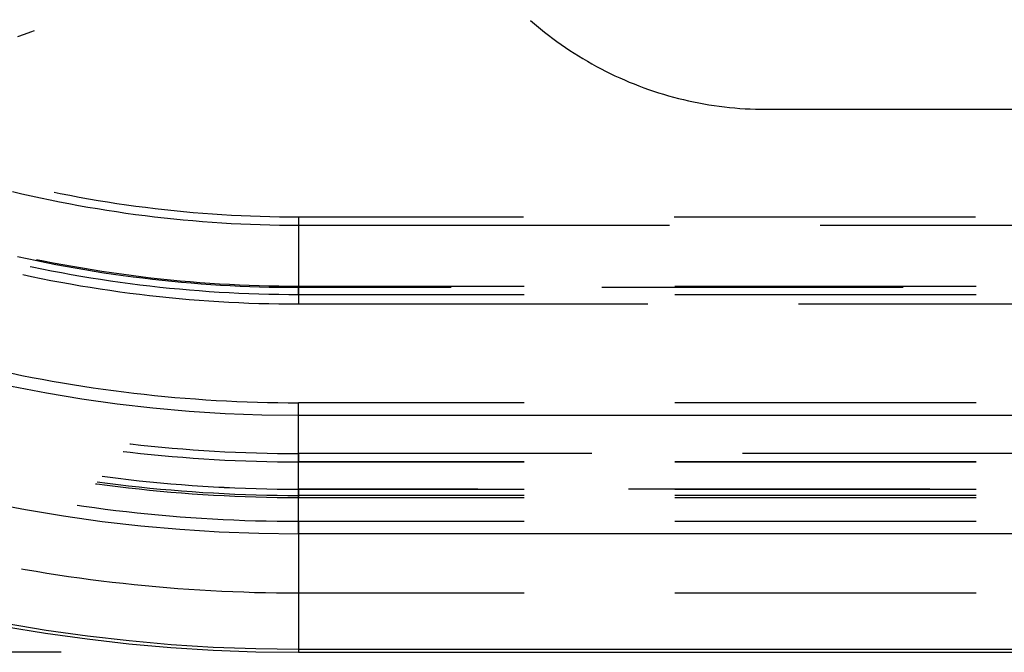
# Model space of a CAD drawing. Units: millimetres. Extents: x 0 to 841, y 0 to 594.
# Drawn here: x 87 to 93, y 389 to 393 of the extents above; entities that cross this region are included whole.
import ezdxf

# ---------------------------------------------------------------- set-up
doc = ezdxf.new("R2010")
doc.units = ezdxf.units.MM
doc.layers.add('LAYER_1', color=179, linetype='Continuous')
doc.layers.add('SLD-0', color=179, linetype='Continuous')

msp = doc.modelspace()

# ---------------------------------------------------------------- linework, layer by layer
at = {"layer": 'LAYER_1'}
msp.add_line((87.1565, 388.6051), (57.0571, 388.6051), dxfattribs=at)
at = {"layer": 'SLD-0'}
for p, q in [((90.1226, 392.5971), (90.1347, 392.5864)), ((90.1347, 392.5864), (90.1597, 392.5651)), ((90.1597, 392.5651), (90.1849, 392.5441)), ((86.8828, 392.4965), (86.9232, 392.5105)), ((86.9232, 392.5105), (86.9634, 392.5249)), ((86.9634, 392.5249), (86.9878, 392.534)), ((90.1849, 392.5441), (90.2105, 392.5235)), ((90.2105, 392.5235), (90.2363, 392.5033)), ((90.2363, 392.5033), (90.2625, 392.4834)), ((90.2625, 392.4834), (90.2889, 392.464)), ((90.2889, 392.464), (90.3156, 392.4449)), ((90.3156, 392.4449), (90.3426, 392.4262)), ((90.3426, 392.4262), (90.3699, 392.4079)), ((90.3699, 392.4079), (90.3974, 392.3901)), ((90.3974, 392.3901), (90.4252, 392.3726)), ((90.4252, 392.3726), (90.4532, 392.3555)), ((90.4532, 392.3555), (90.4815, 392.3388)), ((90.4815, 392.3388), (90.51, 392.3226)), ((90.51, 392.3226), (90.5388, 392.3067)), ((90.5388, 392.3067), (90.5678, 392.2913)), ((90.5678, 392.2913), (90.597, 392.2763)), ((90.597, 392.2763), (90.6264, 392.2618)), ((90.6264, 392.2618), (90.656, 392.2477)), ((90.656, 392.2477), (90.6859, 392.234)), ((90.6859, 392.234), (90.7159, 392.2207)), ((90.7159, 392.2207), (90.7461, 392.2079)), ((90.7461, 392.2079), (90.7765, 392.1955)), ((90.7765, 392.1955), (90.8071, 392.1836)), ((90.8071, 392.1836), (90.8378, 392.1721)), ((90.8378, 392.1721), (90.8688, 392.1611)), ((90.8688, 392.1611), (90.8998, 392.1505)), ((90.8998, 392.1505), (90.931, 392.1403)), ((90.931, 392.1403), (90.9624, 392.1307)), ((90.9624, 392.1307), (90.9939, 392.1215)), ((90.9939, 392.1215), (91.0256, 392.1127)), ((91.0256, 392.1127), (91.0573, 392.1044)), ((91.0573, 392.1044), (91.0892, 392.0966)), ((91.0892, 392.0966), (91.1212, 392.0892)), ((91.1212, 392.0892), (91.1533, 392.0823)), ((91.1533, 392.0823), (91.1855, 392.0759)), ((91.1855, 392.0759), (91.2178, 392.07)), ((91.2178, 392.07), (91.2501, 392.0645)), ((91.2501, 392.0645), (91.2826, 392.0595)), ((91.2826, 392.0595), (91.3151, 392.0549)), ((91.3151, 392.0549), (91.3476, 392.0509)), ((91.3476, 392.0509), (91.3803, 392.0473)), ((91.3803, 392.0473), (91.413, 392.0442)), ((91.413, 392.0442), (91.4457, 392.0416)), ((91.4457, 392.0416), (91.4784, 392.0394)), ((91.4784, 392.0394), (91.5112, 392.0377)), ((91.5112, 392.0377), (91.544, 392.0365)), ((91.544, 392.0365), (91.5768, 392.0358)), ((91.5768, 392.0358), (91.6097, 392.0356)), ((91.6097, 392.0356), (93.9245, 392.0356)), ((86.8482, 391.5159), (86.9074, 391.502)), ((86.9074, 391.502), (86.9667, 391.4886)), ((86.9667, 391.4886), (87.0262, 391.4757)), ((87.1118, 391.5114), (87.1502, 391.5036)), ((87.1502, 391.5036), (87.2097, 391.4921)), ((87.2097, 391.4921), (87.2693, 391.481)), ((87.0262, 391.4757), (87.0857, 391.4632)), ((87.0857, 391.4632), (87.1453, 391.4512)), ((87.1453, 391.4512), (87.2051, 391.4396)), ((87.2051, 391.4396), (87.2649, 391.4285)), ((87.2649, 391.4285), (87.3248, 391.4179)), ((87.2693, 391.481), (87.329, 391.4704)), ((87.329, 391.4704), (87.3888, 391.4602)), ((87.3888, 391.4602), (87.4487, 391.4505)), ((87.4487, 391.4505), (87.5086, 391.4413)), ((87.5086, 391.4413), (87.5686, 391.4326)), ((87.5686, 391.4326), (87.6287, 391.4243)), ((87.6287, 391.4243), (87.6888, 391.4165)), ((87.3248, 391.4179), (87.3848, 391.4078)), ((87.3848, 391.4078), (87.4448, 391.3981)), ((87.4448, 391.3981), (87.5049, 391.3889)), ((87.5049, 391.3889), (87.5651, 391.3801)), ((87.5651, 391.3801), (87.6254, 391.3719)), ((87.6254, 391.3719), (87.6857, 391.3641)), ((87.6857, 391.3641), (87.7461, 391.3567)), ((87.6888, 391.4165), (87.749, 391.4091)), ((87.749, 391.4091), (87.8093, 391.4023)), ((87.8093, 391.4023), (87.8696, 391.3959)), ((87.8696, 391.3959), (87.9299, 391.3899)), ((87.9299, 391.3899), (87.9903, 391.3845)), ((87.9903, 391.3845), (88.0507, 391.3795)), ((88.0507, 391.3795), (88.1112, 391.375)), ((88.1112, 391.375), (88.1717, 391.371)), ((88.1717, 391.371), (88.2323, 391.3674)), ((88.2323, 391.3674), (88.2928, 391.3643)), ((88.2928, 391.3643), (88.3534, 391.3617)), ((87.7461, 391.3567), (87.8066, 391.3499)), ((87.8066, 391.3499), (87.8671, 391.3435)), ((87.8671, 391.3435), (87.9276, 391.3376)), ((87.9276, 391.3376), (87.9882, 391.3321)), ((87.9882, 391.3321), (88.0488, 391.3271)), ((88.0488, 391.3271), (88.1095, 391.3226)), ((88.1095, 391.3226), (88.1702, 391.3186)), ((88.1702, 391.3186), (88.2309, 391.315)), ((88.2309, 391.315), (88.2917, 391.312)), ((88.2917, 391.312), (88.3524, 391.3094)), ((88.3524, 391.3094), (88.4132, 391.3072)), ((88.3534, 391.3617), (88.414, 391.3596)), ((88.4132, 391.3072), (88.474, 391.3056)), ((88.414, 391.3596), (88.4746, 391.3579)), ((88.474, 391.3056), (88.5349, 391.3044)), ((88.4746, 391.3579), (88.5352, 391.3568)), ((88.5349, 391.3044), (88.5957, 391.3037)), ((88.5352, 391.3568), (88.5959, 391.356)), ((88.5957, 391.3037), (88.6565, 391.3034)), ((88.5959, 391.356), (88.6565, 391.3558)), ((88.6565, 391.3558), (88.6565, 390.8058)), ((88.6565, 391.3558), (90.0778, 391.3558)), ((88.6565, 391.3034), (90.9999, 391.3034)), ((88.6565, 391.3034), (88.6565, 390.9106)), ((91.0303, 391.3558), (92.9353, 391.3558)), ((91.9524, 391.3034), (93.8574, 391.3034)), ((86.8803, 391.1054), (86.9406, 391.0922)), ((86.9406, 391.0922), (87.001, 391.0795)), ((87.0006, 391.0876), (87.044, 391.0787)), ((87.001, 391.0795), (87.0615, 391.0673)), ((87.044, 391.0787), (87.1053, 391.0666)), ((87.0615, 391.0673), (87.1221, 391.0555)), ((87.1053, 391.0666), (87.1666, 391.055)), ((87.1221, 391.0555), (87.1828, 391.0442)), ((87.1666, 391.055), (87.2281, 391.0439)), ((86.9138, 390.9909), (86.968, 390.9794)), ((86.9602, 391.0425), (86.9722, 391.0399)), ((86.9722, 391.0399), (87.0337, 391.0273)), ((87.0337, 391.0273), (87.0954, 391.0152)), ((87.0954, 391.0152), (87.1571, 391.0035)), ((87.1571, 391.0035), (87.2189, 390.9923)), ((87.1828, 391.0442), (87.2436, 391.0333)), ((87.2189, 390.9923), (87.2808, 390.9816)), ((87.2281, 391.0439), (87.2896, 391.0332)), ((87.2436, 391.0333), (87.3045, 391.0229)), ((87.2896, 391.0332), (87.3512, 391.023)), ((87.3045, 391.0229), (87.3654, 391.0129)), ((87.3512, 391.023), (87.4128, 391.0133)), ((87.3654, 391.0129), (87.4264, 391.0034)), ((87.4128, 391.0133), (87.4746, 391.0041)), ((87.4264, 391.0034), (87.4875, 390.9944)), ((87.4746, 391.0041), (87.5364, 390.9953)), ((87.4875, 390.9944), (87.5486, 390.9858)), ((87.5364, 390.9953), (87.5982, 390.987)), ((86.968, 390.9794), (87.0297, 390.9668)), ((87.0297, 390.9668), (87.0915, 390.9547)), ((87.0915, 390.9547), (87.1534, 390.9431)), ((87.1534, 390.9431), (87.2154, 390.9319)), ((87.2154, 390.9319), (87.2774, 390.9212)), ((87.2808, 390.9816), (87.3428, 390.9713)), ((87.3428, 390.9713), (87.4049, 390.9616)), ((87.4049, 390.9616), (87.467, 390.9522)), ((87.467, 390.9522), (87.5292, 390.9434)), ((87.5292, 390.9434), (87.5915, 390.9351)), ((87.5486, 390.9858), (87.6098, 390.9777)), ((87.5915, 390.9351), (87.6538, 390.9272)), ((87.5982, 390.987), (87.6602, 390.9792)), ((87.6098, 390.9777), (87.6711, 390.97)), ((87.6538, 390.9272), (87.7162, 390.9198)), ((87.6602, 390.9792), (87.7222, 390.9718)), ((87.6711, 390.97), (87.7324, 390.9628)), ((87.7222, 390.9718), (87.7842, 390.9649)), ((87.7324, 390.9628), (87.7938, 390.9561)), ((87.7842, 390.9649), (87.8463, 390.9585)), ((87.7938, 390.9561), (87.8552, 390.9498)), ((87.8463, 390.9585), (87.9084, 390.9526)), ((87.8552, 390.9498), (87.9166, 390.944)), ((87.9084, 390.9526), (87.9706, 390.9471)), ((87.9166, 390.944), (87.9782, 390.9387)), ((87.9706, 390.9471), (88.0329, 390.9421)), ((87.9782, 390.9387), (88.0397, 390.9338)), ((88.0329, 390.9421), (88.0951, 390.9376)), ((88.0397, 390.9338), (88.1013, 390.9294)), ((88.0951, 390.9376), (88.1574, 390.9335)), ((88.1013, 390.9294), (88.1629, 390.9254)), ((88.1574, 390.9335), (88.2197, 390.93)), ((88.2197, 390.93), (88.2821, 390.9269)), ((88.2821, 390.9269), (88.3445, 390.9243)), ((87.2774, 390.9212), (87.3396, 390.911)), ((87.3396, 390.911), (87.4018, 390.9012)), ((87.4018, 390.9012), (87.4641, 390.8919)), ((87.4641, 390.8919), (87.5264, 390.8831)), ((87.5264, 390.8831), (87.5888, 390.8748)), ((87.5888, 390.8748), (87.6513, 390.8669)), ((87.6513, 390.8669), (87.7139, 390.8595)), ((87.7162, 390.9198), (87.7786, 390.9128)), ((87.7786, 390.9128), (87.8411, 390.9064)), ((87.8411, 390.9064), (87.9037, 390.9004)), ((87.9037, 390.9004), (87.9662, 390.8949)), ((87.9662, 390.8949), (88.0289, 390.8899)), ((88.0289, 390.8899), (88.0915, 390.8853)), ((88.0915, 390.8853), (88.1542, 390.8813)), ((88.1542, 390.8813), (88.2169, 390.8777)), ((88.1629, 390.9254), (88.2245, 390.922)), ((88.2169, 390.8777), (88.2797, 390.8745)), ((88.2245, 390.922), (88.2862, 390.9189)), ((88.2797, 390.8745), (88.3425, 390.8719)), ((88.2862, 390.9189), (88.3479, 390.9164)), ((88.3425, 390.8719), (88.4052, 390.8698)), ((88.3445, 390.9243), (88.4068, 390.9221)), ((88.3479, 390.9164), (88.4096, 390.9143)), ((88.4052, 390.8698), (88.4681, 390.8681)), ((88.4068, 390.9221), (88.4693, 390.9204)), ((88.4096, 390.9143), (88.4713, 390.9127)), ((88.4681, 390.8681), (88.5309, 390.8669)), ((88.4693, 390.9204), (88.5317, 390.9193)), ((88.4713, 390.9127), (88.533, 390.9115)), ((88.5309, 390.8669), (88.5937, 390.8662)), ((88.5317, 390.9193), (88.5941, 390.9185)), ((88.533, 390.9115), (88.5948, 390.9108)), ((88.5937, 390.8662), (88.6565, 390.8659)), ((88.5941, 390.9185), (88.6565, 390.9183)), ((88.5948, 390.9108), (88.6565, 390.9106)), ((88.6565, 390.8659), (88.6565, 390.9183)), ((88.6565, 390.9183), (90.0815, 390.9183)), ((89.6203, 390.9106), (88.6565, 390.9106)), ((88.6565, 390.8659), (90.0815, 390.8659)), ((92.4778, 390.9106), (90.5728, 390.9106)), ((91.034, 390.9183), (92.939, 390.9183)), ((91.034, 390.8659), (92.939, 390.8659)), ((87.7139, 390.8595), (87.7765, 390.8526)), ((87.7765, 390.8526), (87.8391, 390.8462)), ((87.8391, 390.8462), (87.9018, 390.8402)), ((87.9018, 390.8402), (87.9646, 390.8347)), ((87.9646, 390.8347), (88.0273, 390.8297)), ((88.0273, 390.8297), (88.0901, 390.8252)), ((88.0901, 390.8252), (88.153, 390.8211)), ((88.153, 390.8211), (88.2159, 390.8175)), ((88.2159, 390.8175), (88.2788, 390.8144)), ((88.2788, 390.8144), (88.3417, 390.8118)), ((88.3417, 390.8118), (88.4046, 390.8096)), ((88.4046, 390.8096), (88.4676, 390.808)), ((88.4676, 390.808), (88.5306, 390.8068)), ((88.5306, 390.8068), (88.5935, 390.806)), ((88.5935, 390.806), (88.6565, 390.8058)), ((88.6565, 390.8058), (90.863, 390.8058)), ((91.8155, 390.8058), (93.7205, 390.8058)), ((86.8437, 390.3676), (86.9076, 390.3546)), ((86.9076, 390.3546), (86.9716, 390.3421)), ((86.9716, 390.3421), (87.0357, 390.33)), ((87.0357, 390.33), (87.0998, 390.3184)), ((87.0998, 390.3184), (87.1641, 390.3072)), ((87.1641, 390.3072), (87.2284, 390.2966)), ((87.2284, 390.2966), (87.2928, 390.2864)), ((87.2928, 390.2864), (87.3572, 390.2766)), ((87.3572, 390.2766), (87.4218, 390.2674)), ((87.4218, 390.2674), (87.4864, 390.2586)), ((87.4864, 390.2586), (87.551, 390.2503)), ((87.551, 390.2503), (87.6158, 390.2425)), ((87.6158, 390.2425), (87.6805, 390.2351)), ((87.6805, 390.2351), (87.7454, 390.2282)), ((87.7454, 390.2282), (87.8102, 390.2218)), ((87.8102, 390.2218), (87.8752, 390.2158)), ((87.8752, 390.2158), (87.9401, 390.2104)), ((87.9401, 390.2104), (88.0051, 390.2054)), ((88.0051, 390.2054), (88.0702, 390.2008)), ((88.0702, 390.2008), (88.1352, 390.1968)), ((88.1352, 390.1968), (88.2003, 390.1932)), ((88.2003, 390.1932), (88.2655, 390.1901)), ((88.2655, 390.1901), (88.3306, 390.1875)), ((88.3306, 390.1875), (88.3958, 390.1854)), ((88.3958, 390.1854), (88.4609, 390.1837)), ((88.4609, 390.1837), (88.5261, 390.1825)), ((88.5261, 390.1825), (88.5913, 390.1818)), ((88.5913, 390.1818), (88.6565, 390.1816)), ((88.6565, 389.4326), (88.6565, 390.1816)), ((90.0815, 390.1816), (88.6565, 390.1816)), ((92.939, 390.1816), (91.034, 390.1816)), ((88.6565, 390.1029), (243.9065, 390.1029)), ((88.6565, 389.354), (88.6565, 390.1029)), ((87.5486, 389.8745), (87.5919, 389.8693)), ((87.5487, 389.8745), (87.5919, 389.8694)), ((87.5896, 389.9224), (87.5931, 389.922)), ((87.5919, 389.8694), (87.6582, 389.862)), ((87.5919, 389.8693), (87.6582, 389.8619)), ((87.5931, 389.922), (87.6593, 389.9146)), ((87.6593, 389.9146), (87.7255, 389.9076)), ((87.7255, 389.9076), (87.7918, 389.9011)), ((87.7918, 389.9011), (87.8582, 389.8952)), ((87.8582, 389.8952), (87.9246, 389.8896)), ((87.9246, 389.8896), (87.991, 389.8846)), ((87.991, 389.8846), (88.0574, 389.88)), ((88.0574, 389.88), (88.1239, 389.876)), ((88.1239, 389.876), (88.1904, 389.8724)), ((88.1904, 389.8724), (88.257, 389.8693)), ((88.257, 389.8693), (88.3235, 389.8666)), ((87.6582, 389.862), (87.7245, 389.8551)), ((87.6582, 389.8619), (87.7245, 389.855)), ((87.7245, 389.8551), (87.7909, 389.8486)), ((87.7245, 389.855), (87.7909, 389.8486)), ((87.7909, 389.8486), (87.8573, 389.8426)), ((87.7909, 389.8486), (87.8573, 389.8426)), ((87.8573, 389.8426), (87.9238, 389.8371)), ((87.8573, 389.8426), (87.9238, 389.8372)), ((87.9238, 389.8372), (87.9903, 389.8321)), ((87.9238, 389.8371), (87.9903, 389.8321)), ((87.9903, 389.8321), (88.0568, 389.8276)), ((87.9903, 389.8321), (88.0568, 389.8276)), ((88.0568, 389.8276), (88.1233, 389.8235)), ((88.0568, 389.8276), (88.1233, 389.8235)), ((88.1233, 389.8235), (88.1899, 389.8199)), ((88.1233, 389.8235), (88.1899, 389.8199)), ((88.1899, 389.8199), (88.2565, 389.8168)), ((88.1899, 389.8199), (88.2565, 389.8168)), ((88.2565, 389.8168), (88.3232, 389.8142)), ((88.2565, 389.8168), (88.3232, 389.8142)), ((88.3232, 389.8142), (88.3898, 389.812)), ((88.3232, 389.8142), (88.3898, 389.8121)), ((88.3235, 389.8666), (88.3901, 389.8645)), ((88.3898, 389.8121), (88.4565, 389.8104)), ((88.3898, 389.812), (88.4565, 389.8103)), ((88.3901, 389.8645), (88.4567, 389.8628)), ((88.4565, 389.8104), (88.5232, 389.8092)), ((88.4565, 389.8103), (88.5232, 389.8091)), ((88.4567, 389.8628), (88.5233, 389.8616)), ((88.5232, 389.8092), (88.5898, 389.8085)), ((88.5232, 389.8091), (88.5898, 389.8084)), ((88.5233, 389.8616), (88.5899, 389.8609)), ((88.5898, 389.8085), (88.6565, 389.8082)), ((88.5898, 389.8084), (88.6565, 389.8082)), ((88.5899, 389.8609), (88.6565, 389.8606)), ((90.509, 389.8606), (88.6565, 389.8606)), ((88.6565, 389.8606), (88.6565, 389.8082)), ((88.6565, 389.8082), (90.0815, 389.8082)), ((90.0815, 389.8082), (88.6565, 389.8082)), ((91.034, 389.8082), (92.939, 389.8082)), ((92.939, 389.8082), (91.034, 389.8082)), ((93.3665, 389.8606), (91.4615, 389.8606)), ((87.3834, 389.6819), (87.4487, 389.6733)), ((87.414, 389.7175), (87.4483, 389.713)), ((87.414, 389.7175), (87.4483, 389.7129)), ((87.4483, 389.713), (87.5151, 389.7046)), ((87.4483, 389.7129), (87.5151, 389.7046)), ((87.5151, 389.7046), (87.5819, 389.6967)), ((87.5151, 389.7046), (87.5819, 389.6967)), ((87.5819, 389.6967), (87.6488, 389.6893)), ((87.5819, 389.6967), (87.6488, 389.6893)), ((87.6488, 389.6893), (87.7158, 389.6824)), ((87.6488, 389.6893), (87.7158, 389.6824)), ((87.7158, 389.6824), (87.7828, 389.676)), ((87.7158, 389.6824), (87.7828, 389.6759)), ((87.3732, 389.6701), (87.3803, 389.6691)), ((87.3803, 389.6691), (87.4471, 389.6603)), ((87.4471, 389.6603), (87.5139, 389.652)), ((87.4487, 389.6733), (87.5155, 389.6649)), ((87.5139, 389.652), (87.5808, 389.6441)), ((87.5155, 389.6649), (87.5823, 389.6571)), ((87.5808, 389.6441), (87.6478, 389.6368)), ((87.5823, 389.6571), (87.6492, 389.6497)), ((87.6478, 389.6368), (87.7148, 389.6299)), ((87.6492, 389.6497), (87.7161, 389.6429)), ((87.7148, 389.6299), (87.7819, 389.6234)), ((87.7161, 389.6429), (87.7831, 389.6364)), ((87.7819, 389.6234), (87.849, 389.6175)), ((87.7828, 389.676), (87.8498, 389.67)), ((87.7828, 389.6759), (87.8498, 389.6699)), ((87.7831, 389.6364), (87.8501, 389.6305)), ((87.8498, 389.67), (87.9169, 389.6645)), ((87.8498, 389.6699), (87.9169, 389.6645)), ((87.8501, 389.6305), (87.9172, 389.625)), ((87.9169, 389.6645), (87.984, 389.6595)), ((87.9169, 389.6645), (87.984, 389.6594)), ((87.9172, 389.625), (87.9843, 389.62)), ((87.984, 389.6595), (88.0512, 389.6549)), ((87.984, 389.6594), (88.0512, 389.6549)), ((87.9843, 389.62), (88.0514, 389.6155)), ((88.0512, 389.6549), (88.1184, 389.6509)), ((88.0512, 389.6549), (88.1183, 389.6508)), ((88.1183, 389.6508), (88.1856, 389.6472)), ((88.1184, 389.6509), (88.1856, 389.6473)), ((88.1856, 389.6473), (88.2528, 389.6442)), ((88.1856, 389.6472), (88.2528, 389.6441)), ((88.2528, 389.6442), (88.3201, 389.6415)), ((88.2528, 389.6441), (88.32, 389.6415)), ((88.32, 389.6415), (88.3873, 389.6394)), ((88.3201, 389.6415), (88.3873, 389.6394)), ((88.3873, 389.6394), (88.4546, 389.6377)), ((88.3873, 389.6394), (88.4546, 389.6377)), ((88.4546, 389.6377), (88.5219, 389.6365)), ((88.4546, 389.6377), (88.5219, 389.6365)), ((88.5219, 389.6365), (88.5892, 389.6358)), ((88.5219, 389.6365), (88.5892, 389.6358)), ((88.5892, 389.6358), (88.6565, 389.6356)), ((88.5892, 389.6358), (88.6565, 389.6355)), ((88.6565, 389.6356), (88.6565, 389.5832)), ((88.6565, 389.6356), (90.0815, 389.6356)), ((89.789, 389.6355), (88.6565, 389.6355)), ((88.6565, 389.6355), (88.6565, 389.5962)), ((92.6465, 389.6355), (90.7415, 389.6355)), ((91.034, 389.6356), (92.939, 389.6356)), ((87.849, 389.6175), (87.9161, 389.612)), ((87.9161, 389.612), (87.9833, 389.607)), ((87.9833, 389.607), (88.0506, 389.6025)), ((88.0506, 389.6025), (88.1178, 389.5984)), ((88.0514, 389.6155), (88.1185, 389.6115)), ((88.1178, 389.5984), (88.1851, 389.5949)), ((88.1185, 389.6115), (88.1857, 389.6079)), ((88.1851, 389.5949), (88.2524, 389.5918)), ((88.1857, 389.6079), (88.2529, 389.6048)), ((88.2524, 389.5918), (88.3197, 389.5891)), ((88.2529, 389.6048), (88.3202, 389.6022)), ((88.3197, 389.5891), (88.3871, 389.587)), ((88.3202, 389.6022), (88.3874, 389.6)), ((88.3871, 389.587), (88.4544, 389.5853)), ((88.3874, 389.6), (88.4547, 389.5984)), ((88.4544, 389.5853), (88.5218, 389.5841)), ((88.4547, 389.5984), (88.522, 389.5972)), ((88.5218, 389.5841), (88.5891, 389.5834)), ((88.522, 389.5972), (88.5892, 389.5965)), ((88.5891, 389.5834), (88.6565, 389.5832)), ((88.5892, 389.5965), (88.6565, 389.5962)), ((90.0815, 389.5962), (88.6565, 389.5962)), ((88.6565, 389.5832), (90.0815, 389.5832)), ((92.939, 389.5962), (91.034, 389.5962)), ((91.034, 389.5832), (92.939, 389.5832)), ((87.2559, 389.5346), (87.2984, 389.5284)), ((87.2984, 389.5284), (87.3659, 389.5191)), ((87.3659, 389.5191), (87.4334, 389.5102)), ((87.4334, 389.5102), (87.501, 389.5018)), ((87.501, 389.5018), (87.5687, 389.4939)), ((87.5687, 389.4939), (87.6364, 389.4865)), ((87.6364, 389.4865), (87.7042, 389.4796)), ((87.7042, 389.4796), (87.772, 389.4731)), ((87.772, 389.4731), (87.8399, 389.4671)), ((87.8399, 389.4671), (87.9078, 389.4616)), ((87.9078, 389.4616), (87.9757, 389.4566)), ((87.9757, 389.4566), (88.0437, 389.452)), ((88.0437, 389.452), (88.1117, 389.4479)), ((88.1117, 389.4479), (88.1798, 389.4443)), ((88.1798, 389.4443), (88.2478, 389.4412)), ((88.2478, 389.4412), (88.3159, 389.4386)), ((88.3159, 389.4386), (88.384, 389.4364)), ((88.384, 389.4364), (88.4521, 389.4347)), ((88.4521, 389.4347), (88.5203, 389.4335)), ((88.5203, 389.4335), (88.5884, 389.4328)), ((88.5884, 389.4328), (88.6565, 389.4326)), ((88.6565, 389.4326), (88.6565, 388.6051)), ((88.6565, 389.4326), (90.0815, 389.4326)), ((91.034, 389.4326), (92.939, 389.4326)), ((243.9065, 389.354), (88.6565, 389.354)), ((88.6565, 389.354), (88.6565, 388.6248)), ((86.9045, 389.1329), (86.9287, 389.1286)), ((86.9287, 389.1286), (86.9972, 389.117)), ((86.9972, 389.117), (87.0658, 389.1058)), ((87.0658, 389.1058), (87.1344, 389.0952)), ((87.1344, 389.0952), (87.2031, 389.085)), ((87.2031, 389.085), (87.2718, 389.0752)), ((87.2718, 389.0752), (87.3407, 389.066)), ((87.3407, 389.066), (87.4096, 389.0572)), ((87.4096, 389.0572), (87.4785, 389.0489)), ((87.4785, 389.0489), (87.5475, 389.041)), ((87.5475, 389.041), (87.6166, 389.0336)), ((87.6166, 389.0336), (87.6857, 389.0268)), ((87.6857, 389.0268), (87.7548, 389.0203)), ((87.7548, 389.0203), (87.824, 389.0144)), ((87.824, 389.0144), (87.8933, 389.0089)), ((87.8933, 389.0089), (87.9625, 389.0039)), ((87.9625, 389.0039), (88.0318, 388.9994)), ((88.0318, 388.9994), (88.1012, 388.9953)), ((88.1012, 388.9953), (88.1705, 388.9918)), ((88.1705, 388.9918), (88.2399, 388.9887)), ((88.2399, 388.9887), (88.3093, 388.9861)), ((88.3093, 388.9861), (88.3787, 388.9839)), ((88.3787, 388.9839), (88.4482, 388.9822)), ((88.4482, 388.9822), (88.5176, 388.9811)), ((88.5176, 388.9811), (88.5871, 388.9803)), ((88.5871, 388.9803), (88.6565, 388.9801)), ((88.6565, 388.9801), (90.0815, 388.9801)), ((91.034, 388.9801), (92.939, 388.9801)), ((88.6565, 388.6248), (243.9065, 388.6248)), ((88.6565, 388.6051), (243.9065, 388.6051))]:
    msp.add_line(p, q, dxfattribs=at)
for radius in [10.5, 10.4803, 9.7511, 9.0022]:
    msp.add_arc((88.6565, 399.1051), radius, 180, 270, dxfattribs=at)

doc.saveas('drawing.dxf')
